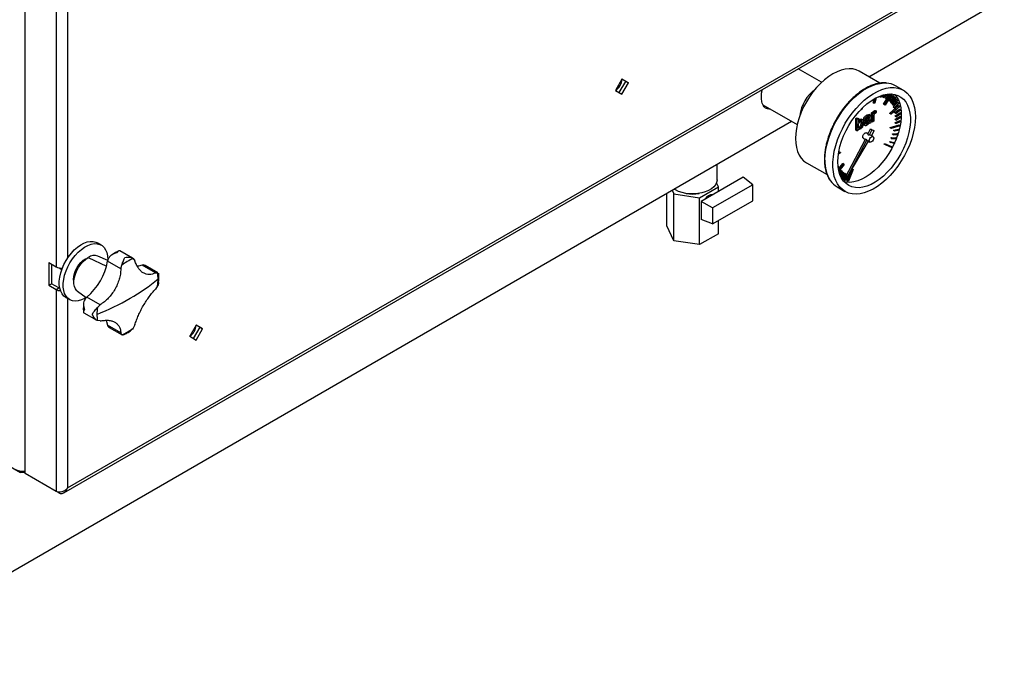
# Model space of a CAD drawing. Units: millimetres. Extents: x -3632 to 6735, y -4577 to 9086.
# Drawn here: x 3822 to 4353, y 4765 to 5110 of the extents above; entities that cross this region are included whole.
import ezdxf

# ---------------------------------------------------------------- set-up
doc = ezdxf.new("R2010")
doc.units = ezdxf.units.MM

msp = doc.modelspace()

# ---------------------------------------------------------------- linework, layer by layer
at = {"color": 7, "linetype": 'Continuous', "lineweight": 25}
for p, q in [((3824.76, 4864.78), (3824.76, 5544.03)), ((3845.58, 4854.36), (4884.69, 5454.22)), ((3847.67, 4857.05), (4884.43, 5455.56)), ((3841.45, 5413.2), (3841.45, 4976.35)), ((3847.67, 5408.35), (3847.67, 4981.08)), ((4280.04, 5078.91), (4713.25, 5328.99)), ((4254.66, 5075.89), (4241.99, 5083.2)), ((4286.11, 5075.4), (4274.94, 5081.85)), ((4146.85, 5077.57), (4143.35, 5071.51)), ((4145.43, 5070.3), (4148.93, 5076.37)), ((4150.35, 5075.55), (4146.85, 5077.57)), ((4148.93, 5076.37), (4146.85, 5077.57)), ((4146.85, 5069.49), (4150.35, 5075.55)), ((4148.93, 5076.37), (4150.35, 5075.55)), ((4143.35, 5071.51), (4146.85, 5069.49)), ((4298.71, 5071.59), (4294.47, 5074.04)), ((4282.43, 5064.92), (4282.94, 5066.91)), ((4282.43, 5064.92), (4283.03, 5064.58)), ((4283.03, 5064.58), (4283.75, 5067.37)), ((4284.03, 5067.51), (4283.28, 5064.62)), ((4285.13, 5068.04), (4285.4, 5067.88)), ((4285.4, 5067.88), (4285.51, 5068.21)), ((4285.56, 5067.89), (4285.4, 5067.88)), ((4285.69, 5068.29), (4285.56, 5067.89)), ((4286.22, 5068.21), (4286.31, 5068.42)), ((4286.22, 5068.21), (4286.82, 5067.86)), ((4286.82, 5067.86), (4287.21, 5068.85)), ((4286.98, 5067.85), (4286.82, 5067.86)), ((4287.39, 5068.9), (4286.98, 5067.85)), ((4287.56, 5067.98), (4288.04, 5069.01)), ((4287.56, 5067.98), (4288.17, 5067.64)), ((4288.12, 5064.05), (4291.5, 5069.59)), ((4288.17, 5067.64), (4288.94, 5069.3)), ((4288.31, 5067.6), (4288.17, 5067.64)), ((4289.12, 5069.34), (4288.31, 5067.6)), ((4288.72, 5063.7), (4292.31, 5069.59)), ((4288.82, 5067.56), (4289.75, 5069.3)), ((4288.82, 5067.56), (4289.42, 5067.22)), ((4292.51, 5069.5), (4288.89, 5063.58)), ((4289.42, 5067.22), (4290.67, 5069.56)), ((4289.55, 5067.16), (4289.42, 5067.22)), ((4290.84, 5069.57), (4289.55, 5067.16)), ((4291, 5066.14), (4292.98, 5069)), ((4291.11, 5066.04), (4291, 5066.14)), ((4291, 5066.14), (4291.6, 5065.79)), ((4291.71, 5065.69), (4291.11, 5066.04)), ((4291.6, 5065.79), (4293.58, 5068.65)), ((4291.71, 5065.69), (4291.6, 5065.79)), ((4293.68, 5068.55), (4291.71, 5065.69)), ((4291.91, 5065.15), (4294.02, 5067.86)), ((4292, 5065.03), (4291.91, 5065.15)), ((4291.91, 5065.15), (4292.51, 5064.8)), ((4292, 5065.03), (4292.6, 5064.68)), ((4292.38, 5069.58), (4292.51, 5069.5)), ((4292.51, 5064.8), (4294.63, 5067.51)), ((4292.6, 5064.68), (4292.51, 5064.8)), ((4294.72, 5067.39), (4292.6, 5064.68)), ((4292.69, 5063.99), (4294.92, 5066.52)), ((4292.98, 5069), (4293.58, 5068.65)), ((4293.29, 5063.64), (4295.52, 5066.17)), ((4293.33, 5062.67), (4295.65, 5065)), ((4295.6, 5066.03), (4293.37, 5063.5)), ((4293.58, 5068.65), (4293.68, 5068.55)), ((4294.63, 5067.51), (4294.02, 5067.86)), ((4294.63, 5067.51), (4294.72, 5067.39)), ((4295.52, 5066.17), (4294.92, 5066.52)), ((4295.52, 5066.17), (4295.6, 5066.03)), ((4296.25, 5064.65), (4295.65, 5065)), ((4222.96, 5063.71), (4241.46, 5053.03)), ((4223.07, 5063.52), (4223.27, 5063.53)), ((4276.02, 5061.46), (4276.31, 5061.29)), ((4276.31, 5061.29), (4276.26, 5061.69)), ((4276.58, 5061.48), (4276.31, 5061.29)), ((4276.51, 5061.94), (4276.58, 5061.48)), ((4281.53, 5059.49), (4282.23, 5059.9)), ((4281.53, 5054.98), (4281.53, 5059.49)), ((4281.53, 5059.49), (4282.2, 5059.11)), ((4282.2, 5059.11), (4282.9, 5059.51)), ((4282.23, 5059.9), (4282.9, 5059.51)), ((4282.9, 5059.51), (4282.9, 5058.88)), ((4283.28, 5064.62), (4283.03, 5064.58)), ((4283.25, 5060.58), (4283.56, 5060.73)), ((4283.25, 5060.58), (4283.92, 5060.2)), ((4283.56, 5060.73), (4284.23, 5060.34)), ((4283.81, 5059.35), (4284.23, 5059.54)), ((4284.23, 5060.34), (4283.92, 5060.2)), ((4284.23, 5059.54), (4284.23, 5060.34)), ((4288.29, 5063.93), (4288.12, 5064.05)), ((4288.12, 5064.05), (4288.72, 5063.7)), ((4288.89, 5063.58), (4288.29, 5063.93)), ((4288.89, 5063.58), (4288.72, 5063.7)), ((4291.45, 5059.22), (4296.2, 5063.39)), ((4292.05, 5058.87), (4296.8, 5063.04)), ((4296.86, 5062.78), (4292.12, 5058.62)), ((4292.77, 5063.85), (4292.69, 5063.99)), ((4292.69, 5063.99), (4293.29, 5063.64)), ((4292.77, 5063.85), (4293.37, 5063.5)), ((4293.37, 5063.5), (4293.29, 5063.64)), ((4293.39, 5062.51), (4293.33, 5062.67)), ((4293.33, 5062.67), (4293.93, 5062.32)), ((4293.39, 5062.51), (4293.99, 5062.17)), ((4293.93, 5062.32), (4296.25, 5064.65)), ((4293.99, 5062.17), (4293.93, 5062.32)), ((4296.32, 5064.49), (4293.99, 5062.17)), ((4294.17, 5059.6), (4296.61, 5061.46)), ((4294.19, 5059.41), (4294.17, 5059.6)), ((4294.17, 5059.6), (4294.77, 5059.25)), ((4294.36, 5057.88), (4296.83, 5059.47)), ((4294.77, 5059.25), (4297.21, 5061.11)), ((4297.24, 5060.92), (4294.8, 5059.07)), ((4296.2, 5063.39), (4296.8, 5063.04)), ((4296.25, 5064.65), (4296.32, 5064.49)), ((4296.61, 5061.46), (4297.21, 5061.11)), ((4296.8, 5063.04), (4296.86, 5062.78)), ((4297.43, 5059.12), (4296.83, 5059.47)), ((4297.21, 5061.11), (4297.24, 5060.92)), ((3736.44, 4765.09), (4238.34, 5054.83)), ((4273.14, 5056.37), (4273.84, 5056.77)), ((4273.14, 5050.14), (4273.14, 5056.37)), ((4273.14, 5056.37), (4273.81, 5055.98)), ((4273.81, 5055.98), (4274.51, 5056.39)), ((4273.81, 5049.75), (4273.81, 5055.98)), ((4273.84, 5056.77), (4274.51, 5056.39)), ((4274.51, 5056.39), (4274.51, 5054.12)), ((4274.95, 5055.8), (4275.63, 5055.41)), ((4276.77, 5055.51), (4276.02, 5055.95)), ((4276.26, 5054.72), (4276.03, 5054.85)), ((4277.23, 5055.72), (4277.9, 5055.33)), ((4278.59, 5055.73), (4277.9, 5055.33)), ((4278.91, 5058.08), (4279.59, 5057.7)), ((4279.98, 5054.01), (4279.31, 5054.4)), ((4279.47, 5056.57), (4279.81, 5056.76)), ((4279.47, 5056.57), (4280.15, 5056.18)), ((4279.81, 5056.76), (4279.79, 5057.17)), ((4279.81, 5056.76), (4280.48, 5056.38)), ((4280.48, 5054.79), (4279.81, 5055.17)), ((4280.01, 5055.51), (4280.48, 5055.78)), ((4280.07, 5057.27), (4280.44, 5057.05)), ((4280.09, 5058.42), (4280.17, 5058.36)), ((4280.09, 5058.42), (4280.76, 5058.03)), ((4280.94, 5057.94), (4280.1, 5058.43)), ((4280.15, 5056.18), (4280.48, 5056.38)), ((4280.48, 5056.38), (4280.44, 5057.05)), ((4280.48, 5055.78), (4280.48, 5054.79)), ((4281.18, 5056.92), (4281.18, 5054)), ((4281.53, 5054.98), (4282.2, 5054.59)), ((4282.2, 5054.59), (4282.2, 5059.11)), ((4282.9, 5054.99), (4282.2, 5054.59)), ((4282.9, 5058.18), (4282.9, 5054.99)), ((4291.51, 5058.96), (4291.45, 5059.22)), ((4291.45, 5059.22), (4292.05, 5058.87)), ((4292.12, 5058.62), (4291.51, 5058.96)), ((4292.12, 5058.62), (4292.05, 5058.87)), ((4294.8, 5059.07), (4294.19, 5059.41)), ((4294.24, 5053.93), (4294.27, 5054.14)), ((4294.27, 5054.14), (4296.72, 5055.17)), ((4294.27, 5054.14), (4294.87, 5053.8)), ((4294.37, 5057.68), (4294.36, 5057.88)), ((4294.36, 5057.88), (4294.96, 5057.53)), ((4294.37, 5057.68), (4294.97, 5057.33)), ((4294.38, 5055.84), (4294.39, 5056.05)), ((4294.38, 5055.84), (4294.98, 5055.5)), ((4294.39, 5056.05), (4296.86, 5057.37)), ((4294.39, 5056.05), (4294.99, 5055.71)), ((4294.8, 5059.07), (4294.77, 5059.25)), ((4297.3, 5054.61), (4294.84, 5053.58)), ((4294.87, 5053.8), (4297.32, 5054.82)), ((4294.96, 5057.53), (4297.43, 5059.12)), ((4294.97, 5057.33), (4294.96, 5057.53)), ((4297.44, 5058.93), (4294.97, 5057.33)), ((4297.46, 5056.81), (4294.98, 5055.5)), ((4294.98, 5055.5), (4294.99, 5055.71)), ((4294.99, 5055.71), (4297.46, 5057.02)), ((4297.32, 5054.82), (4296.72, 5055.17)), ((4297.46, 5057.02), (4296.86, 5057.37)), ((4297.32, 5054.82), (4297.3, 5054.61)), ((4297.43, 5059.12), (4297.44, 5058.93)), ((4297.46, 5057.02), (4297.46, 5056.81)), ((4273.14, 5050.14), (4273.81, 5049.75)), ((4274.51, 5050.15), (4273.81, 5049.75)), ((4274.51, 5051.22), (4274.51, 5053.36)), ((4274.86, 5051.65), (4274.51, 5051.55)), ((4274.51, 5050.5), (4274.51, 5050.15)), ((4275.53, 5051.26), (4274.86, 5051.65)), ((4276.25, 5052.12), (4275.58, 5052.51)), ((4275.84, 5053.99), (4276.51, 5053.6)), ((4277.11, 5053.62), (4277.79, 5053.24)), ((4277.41, 5052.94), (4278.08, 5052.55)), ((4278.42, 5053.74), (4278.65, 5053.84)), ((4278.72, 5053.29), (4278.62, 5053.35)), ((4279.32, 5053.45), (4278.65, 5053.84)), ((4279.6, 5047.82), (4281.1, 5050.71)), ((4280.23, 5053.75), (4280.48, 5053.6)), ((4281.81, 5050.3), (4280.31, 5047.41)), ((4280.48, 5053.6), (4280.48, 5054.06)), ((4281.18, 5054), (4280.48, 5053.6)), ((4281.1, 5050.71), (4281.81, 5050.3)), ((4281.1, 5050.71), (4282.36, 5050.08)), ((4281.56, 5047.08), (4283.07, 5049.67)), ((4283.07, 5049.67), (4281.81, 5050.3)), ((4282.36, 5050.08), (4283.07, 5049.67)), ((4291.58, 5051.23), (4291.64, 5051.56)), ((4292.18, 5050.88), (4291.58, 5051.23)), ((4291.64, 5051.56), (4296.42, 5053)), ((4291.64, 5051.56), (4292.25, 5051.21)), ((4296.96, 5052.32), (4292.18, 5050.88)), ((4292.18, 5050.88), (4292.25, 5051.21)), ((4292.25, 5051.21), (4297.02, 5052.66)), ((4293.5, 5049.92), (4293.56, 5050.14)), ((4294.11, 5049.57), (4293.5, 5049.92)), ((4293.56, 5050.14), (4295.9, 5050.56)), ((4293.56, 5050.14), (4294.16, 5049.8)), ((4296.44, 5049.99), (4294.11, 5049.57)), ((4294.11, 5049.57), (4294.16, 5049.8)), ((4294.16, 5049.8), (4296.5, 5050.22)), ((4294.24, 5053.93), (4294.84, 5053.58)), ((4294.84, 5053.58), (4294.87, 5053.8)), ((4295.9, 5050.56), (4296.5, 5050.22)), ((4296.42, 5053), (4297.02, 5052.66)), ((4296.5, 5050.22), (4296.44, 5049.99)), ((4297.02, 5052.66), (4296.96, 5052.32)), ((4267.55, 5024.66), (4278.28, 5045.29)), ((4278.99, 5044.88), (4268.25, 5024.25)), ((4268.25, 5024.25), (4279.85, 5044.15)), ((4277.2, 5045.67), (4278.19, 5045.11)), ((4278.99, 5044.88), (4278.28, 5045.29)), ((4279.76, 5048.12), (4278.9, 5048.62)), ((4279.29, 5044.47), (4280.7, 5043.65)), ((4279.6, 5047.82), (4280.31, 5047.41)), ((4282.4, 5046.59), (4280.99, 5047.41)), ((4291.31, 5043.75), (4291.41, 5043.98)), ((4291.31, 5043.75), (4291.91, 5043.41)), ((4291.41, 5043.98), (4293.42, 5043.46)), ((4291.41, 5043.98), (4292.01, 5043.63)), ((4291.91, 5043.41), (4292.01, 5043.63)), ((4292.01, 5043.63), (4294.02, 5043.12)), ((4292.18, 5045.8), (4292.26, 5046.03)), ((4292.18, 5045.8), (4292.78, 5045.45)), ((4292.26, 5046.03), (4294.4, 5045.83)), ((4292.26, 5046.03), (4292.87, 5045.68)), ((4292.78, 5045.45), (4292.87, 5045.68)), ((4294.92, 5045.25), (4292.78, 5045.45)), ((4292.87, 5045.68), (4295, 5045.48)), ((4292.91, 5047.86), (4292.98, 5048.09)), ((4292.91, 5047.86), (4293.51, 5047.52)), ((4292.98, 5048.09), (4295.23, 5048.2)), ((4292.98, 5048.09), (4293.59, 5047.74)), ((4293.51, 5047.52), (4293.59, 5047.74)), ((4295.76, 5047.62), (4293.51, 5047.52)), ((4293.59, 5047.74), (4295.84, 5047.85)), ((4294.87, 5045.25), (4293.97, 5043.14)), ((4295, 5045.48), (4294.4, 5045.83)), ((4295, 5045.48), (4294.92, 5045.25)), ((4295.84, 5047.85), (4295.23, 5048.2)), ((4295.84, 5047.85), (4295.76, 5047.62)), ((4263.86, 5038.21), (4264.15, 5038.4)), ((4264.75, 5038.05), (4264.15, 5038.4)), ((4288.48, 5042.54), (4288.66, 5042.87)), ((4289.09, 5042.19), (4288.48, 5042.54)), ((4288.66, 5042.87), (4292.34, 5041.25)), ((4288.66, 5042.87), (4289.26, 5042.52)), ((4289.09, 5042.19), (4289.26, 5042.52)), ((4292.76, 5040.57), (4289.09, 5042.19)), ((4289.26, 5042.52), (4292.94, 5040.9)), ((4293.91, 5042.89), (4291.91, 5043.41)), ((4292.34, 5041.25), (4292.94, 5040.9)), ((4292.94, 5040.9), (4292.76, 5040.57)), ((4293.86, 5042.91), (4292.89, 5040.93)), ((4294.02, 5043.12), (4293.42, 5043.46)), ((4294.02, 5043.12), (4293.91, 5042.89)), ((4264.77, 5037.75), (4263.67, 5037.06)), ((4263.71, 5037.39), (4264.75, 5038.05)), ((4264.75, 5038.05), (4264.77, 5037.75)), ((4198.23, 5023.27), (4198.23, 5031.68)), ((4246.44, 5032.48), (4257.6, 5026.05)), ((4263.84, 5030.27), (4263.5, 5030.47)), ((4263.56, 5029.97), (4263.84, 5030.27)), ((4263.91, 5030.13), (4263.59, 5029.77)), ((4263.75, 5029.12), (4266.08, 5032.06)), ((4263.84, 5030.27), (4263.91, 5030.13)), ((4263.88, 5028.18), (4266.68, 5031.71)), ((4266.81, 5031.52), (4263.94, 5027.91)), ((4264.19, 5027.43), (4264.86, 5028.39)), ((4264.36, 5026.47), (4265.46, 5028.04)), ((4265.57, 5027.93), (4264.42, 5026.3)), ((4264.77, 5025.76), (4265.86, 5027.53)), ((4264.86, 5028.39), (4265.46, 5028.04)), ((4265.46, 5028.04), (4265.57, 5027.93)), ((4265.86, 5027.53), (4266.47, 5027.19)), ((4266.68, 5031.71), (4266.08, 5032.06)), ((4266.68, 5031.71), (4266.81, 5031.52)), ((4268.84, 5022.59), (4271.4, 5028.9)), ((4271.63, 5028.87), (4269.07, 5022.56)), ((4271.4, 5028.9), (4271.07, 5029.09)), ((4271.12, 5029.17), (4271.63, 5028.87)), ((4271.4, 5028.9), (4271.63, 5028.87)), ((4212.26, 5024.7), (4189.63, 5011.64)), ((4217.42, 5020.58), (4212.26, 5024.7)), ((4265.02, 5024.86), (4266.47, 5027.19)), ((4266.58, 5027.1), (4265.1, 5024.71)), ((4265.49, 5024.13), (4266.99, 5026.87)), ((4265.78, 5023.53), (4265.91, 5023.45)), ((4265.91, 5023.45), (4267.59, 5026.52)), ((4266.04, 5023.39), (4265.91, 5023.45)), ((4267.72, 5026.46), (4266.04, 5023.39)), ((4266.47, 5027.19), (4266.58, 5027.1)), ((4266.72, 5023.25), (4268.21, 5026.39)), ((4266.72, 5023.25), (4267.32, 5022.9)), ((4266.99, 5026.87), (4267.12, 5026.8)), ((4266.99, 5026.87), (4267.59, 5026.52)), ((4267.12, 5026.8), (4267.72, 5026.46)), ((4267.32, 5022.9), (4268.02, 5024.38)), ((4267.46, 5022.86), (4267.32, 5022.9)), ((4268.15, 5024.31), (4267.46, 5022.86)), ((4268.25, 5024.25), (4267.55, 5024.66)), ((4267.59, 5026.52), (4267.72, 5026.46)), ((4268.21, 5026.39), (4268.35, 5026.35)), ((4268.39, 5026.29), (4268.21, 5026.39)), ((4268.24, 5022.94), (4269.97, 5027.2)), ((4268.24, 5022.94), (4268.84, 5022.59)), ((4268.35, 5026.35), (4268.41, 5026.32)), ((4269.07, 5022.56), (4268.84, 5022.59)), ((4173.94, 5017.66), (4174.83, 5015.75)), ((4188.77, 5013.59), (4198.97, 5019.48)), ((4217.42, 5020.58), (4195.78, 5008.09)), ((4198.97, 5019.48), (4197.95, 5021.7)), ((4198.97, 5017.03), (4198.97, 5019.48)), ((4217.42, 5011.92), (4217.42, 5020.58)), ((4262.97, 5019.48), (4267.22, 5017.03)), ((4171.09, 4998.48), (4171.09, 5016.01)), ((4174.83, 5015.75), (4188.77, 5013.59)), ((4174.83, 4990.43), (4174.83, 5015.75)), ((4188.77, 4988.28), (4188.77, 5013.59)), ((4195.78, 5008.09), (4189.63, 5011.64)), ((4189.63, 5011.64), (4189.63, 5001.84)), ((4195.78, 4999.43), (4217.42, 5011.92)), ((4195.78, 5008.09), (4195.78, 4999.43)), ((4195.78, 4999.43), (4189.63, 5001.84)), ((4198.97, 4994.17), (4198.97, 5001.28)), ((4174.83, 4990.43), (4171.09, 4998.48)), ((4188.77, 4988.28), (4174.83, 4990.43)), ((4198.97, 4994.17), (4188.77, 4988.28)), ((3865.79, 4988.05), (3863.67, 4989.27)), ((3857.29, 4980.72), (3857.57, 4980.55)), ((3858.38, 4981.13), (3858.4, 4981.24)), ((3858.4, 4981.24), (3858.78, 4981.37)), ((3858.4, 4981.24), (3858.49, 4981.19)), ((3858.84, 4981.41), (3868.64, 4976.74)), ((3869.31, 4979.78), (3863.99, 4982.13)), ((3869.31, 4980.27), (3869.3, 4979.78)), ((3882.74, 4980.96), (3875.82, 4984.96)), ((3883.08, 4980.74), (3883.98, 4979.57)), ((3837.49, 4978.63), (3841.45, 4976.35)), ((3837.49, 4978.63), (3837.49, 4966.39)), ((3838.9, 4977.82), (3838.9, 4967.2)), ((3843.09, 4975.75), (3844.54, 4974.91)), ((3876.38, 4975.18), (3869.18, 4979.34)), ((3876.38, 4975.18), (3876.9, 4977.17)), ((3895.13, 4973.13), (3887.94, 4977.29)), ((3889.58, 4976.97), (3888.91, 4977.29)), ((3896.41, 4973.07), (3889.48, 4977.07)), ((3895.13, 4973.13), (3896.21, 4973.16)), ((3896.21, 4973.16), (3896.39, 4973.04)), ((3896.65, 4972.87), (3896.73, 4972.55)), ((3837.49, 4966.39), (3838.9, 4967.2)), ((3837.49, 4966.39), (3841.45, 4964.1)), ((3842.86, 4964.92), (3838.9, 4967.2)), ((3841.45, 4964.1), (3842.86, 4964.92)), ((3841.45, 4964.1), (3841.45, 4855.15)), ((3896.21, 4966.01), (3895.13, 4964.35)), ((3846.67, 4959.83), (3848.79, 4958.6)), ((3847.67, 4959.25), (3847.67, 4857.05)), ((3853.01, 4963.12), (3857.71, 4959.69)), ((3865.23, 4955.87), (3858.03, 4960.02)), ((3863.77, 4954.42), (3865.23, 4955.87)), ((3856.48, 4951.46), (3863.4, 4947.46)), ((3865.23, 4947.09), (3863.77, 4947.28)), ((3876.38, 4940.65), (3869.18, 4944.8)), ((3869.67, 4943.96), (3870.28, 4943.54)), ((3870.14, 4943.57), (3877.07, 4939.57)), ((3883.98, 4945.04), (3883.08, 4943.27)), ((3917.04, 4944.9), (3913.54, 4938.84)), ((3915.62, 4937.64), (3919.12, 4943.7)), ((3920.54, 4942.88), (3917.04, 4944.9)), ((3919.12, 4943.7), (3917.04, 4944.9)), ((3917.04, 4936.82), (3920.54, 4942.88)), ((3919.12, 4943.7), (3920.54, 4942.88)), ((3876.9, 4939.7), (3876.38, 4940.65)), ((3877.09, 4939.61), (3876.9, 4939.7)), ((3877.68, 4939.55), (3877.36, 4939.47)), ((3913.54, 4938.84), (3917.04, 4936.82)), ((3805.9, 4874.8), (3822.29, 4865.34)), ((3822.29, 4865.34), (3822.29, 4866.14)), ((3824.76, 4865.34), (3822.29, 4865.34)), ((3841.45, 4855.15), (3824.76, 4864.78)), ((3842.91, 4854.3), (3841.59, 4855.07)), ((3842.91, 4854.3), (3842.91, 4854.76))]:
    msp.add_line(p, q, dxfattribs=at)
at = {"color": 7, "linetype": 'Continuous', "lineweight": 25, "flags": 128}
for points in [[(4274.94, 5081.85), (4273.26, 5082.61), (4271.41, 5083.06), (4269.44, 5083.18), (4267.35, 5082.97), (4265.18, 5082.44), (4262.95, 5081.59), (4260.69, 5080.44), (4258.44, 5078.99), (4256.21, 5077.27), (4254.04, 5075.29), (4251.95, 5073.09), (4249.97, 5070.68), (4248.13, 5068.11), (4246.44, 5065.39), (4244.94, 5062.58), (4243.63, 5059.7), (4242.54, 5056.78), (4241.67, 5053.87), (4241.04, 5051), (4240.67, 5048.21), (4240.54, 5045.53), (4240.67, 5043), (4241.04, 5040.65), (4241.67, 5038.5), (4242.54, 5036.59), (4243.63, 5034.93), (4244.94, 5033.56), (4246.44, 5032.48), (4246.44, 5032.48)], [(4256.45, 5033.9), (4256.58, 5036.71), (4256.95, 5039.63), (4257.58, 5042.63), (4258.44, 5045.68), (4259.53, 5048.74), (4260.84, 5051.77), (4262.36, 5054.76), (4264.06, 5057.65), (4265.92, 5060.41), (4267.93, 5063.03), (4270.06, 5065.45), (4272.29, 5067.67), (4274.6, 5069.65), (4276.95, 5071.37), (4279.32, 5072.81), (4281.68, 5073.96), (4284.01, 5074.79), (4286.28, 5075.31), (4288.46, 5075.51), (4289.74, 5075.47)], [(4305.24, 5057.17), (4305.11, 5054.36), (4304.74, 5051.44), (4304.11, 5048.44), (4303.25, 5045.39), (4302.16, 5042.33), (4300.85, 5039.29), (4299.33, 5036.31), (4297.63, 5033.42), (4295.77, 5030.65), (4293.76, 5028.04), (4291.63, 5025.61), (4289.4, 5023.39), (4287.09, 5021.41), (4284.74, 5019.69), (4282.37, 5018.25), (4280.01, 5017.11), (4277.68, 5016.27), (4275.41, 5015.75), (4273.23, 5015.55), (4271.15, 5015.68), (4269.21, 5016.14), (4267.43, 5016.91), (4265.82, 5017.99), (4264.4, 5019.37), (4263.2, 5021.04), (4262.22, 5022.97), (4261.48, 5025.13), (4260.98, 5027.52), (4260.72, 5030.1), (4260.72, 5032.84), (4260.98, 5035.7), (4261.48, 5038.67), (4262.22, 5041.7), (4263.2, 5044.76), (4264.4, 5047.81), (4265.82, 5050.82), (4267.43, 5053.77), (4269.21, 5056.6), (4271.15, 5059.29), (4273.23, 5061.82), (4275.41, 5064.14), (4277.68, 5066.24), (4280.01, 5068.09), (4282.37, 5069.68), (4284.74, 5070.97), (4287.09, 5071.97), (4289.4, 5072.65), (4291.63, 5073), (4293.76, 5073.04), (4295.77, 5072.75), (4297.63, 5072.13), (4299.33, 5071.2), (4300.85, 5069.97), (4302.16, 5068.44), (4303.25, 5066.65), (4304.11, 5064.59), (4304.74, 5062.31), (4305.11, 5059.83), (4305.24, 5057.17)], [(4263.37, 5033), (4263.5, 5035.65), (4263.88, 5038.42), (4264.51, 5041.26), (4265.38, 5044.14), (4266.48, 5047.02), (4267.8, 5049.87), (4269.31, 5052.65), (4271, 5055.32), (4272.85, 5057.84), (4274.83, 5060.19), (4276.91, 5062.33), (4279.07, 5064.24), (4281.29, 5065.88), (4283.53, 5067.25), (4285.75, 5068.31), (4287.95, 5069.06), (4290.07, 5069.49), (4292.11, 5069.6), (4294.02, 5069.37), (4295.8, 5068.81), (4297.4, 5067.94), (4298.82, 5066.76), (4300.03, 5065.28), (4301.01, 5063.53), (4301.76, 5061.53), (4302.27, 5059.31), (4302.53, 5056.89), (4302.53, 5054.31), (4302.27, 5051.59), (4301.76, 5048.79), (4301.01, 5045.92), (4300.03, 5043.03), (4298.82, 5040.16), (4297.4, 5037.34), (4295.8, 5034.62), (4294.02, 5032.02), (4292.11, 5029.58), (4290.07, 5027.33), (4287.95, 5025.3), (4285.75, 5023.52), (4283.53, 5022.01), (4281.29, 5020.8), (4279.07, 5019.89), (4276.91, 5019.29), (4274.83, 5019.03), (4272.85, 5019.09), (4271, 5019.48), (4269.31, 5020.2), (4267.8, 5021.23), (4266.48, 5022.56), (4265.38, 5024.17), (4264.51, 5026.05), (4263.88, 5028.17), (4263.5, 5030.49), (4263.37, 5033)], [(4294.14, 5069.34), (4295.11, 5068.12), (4296.1, 5066.37), (4296.85, 5064.37), (4297.36, 5062.15), (4297.61, 5059.73), (4297.61, 5057.15), (4297.36, 5054.43), (4296.85, 5051.62), (4296.1, 5048.76), (4295.82, 5047.86)], [(4277.2, 5045.67), (4277.2, 5045.67), (4276.94, 5045.97), (4276.85, 5046.45), (4276.94, 5047.03), (4277.2, 5047.63), (4277.59, 5048.16), (4278.05, 5048.53), (4278.51, 5048.69), (4278.9, 5048.62)], [(4282.75, 5045.82), (4282.66, 5045.23), (4282.4, 5044.63), (4282.01, 5044.11), (4281.55, 5043.74), (4281.09, 5043.58), (4280.7, 5043.65), (4280.44, 5043.95), (4280.35, 5044.43), (4280.44, 5045.01), (4280.7, 5045.61), (4281.09, 5046.14), (4281.55, 5046.51), (4282.01, 5046.67), (4282.4, 5046.59), (4282.66, 5046.3), (4282.75, 5045.82)], [(4295.74, 5047.62), (4295.11, 5045.87), (4294.97, 5045.5)], [(4292.71, 5040.59), (4292.49, 5040.18), (4290.88, 5037.45), (4289.11, 5034.85), (4287.19, 5032.41), (4285.16, 5030.16), (4283.03, 5028.14), (4280.84, 5026.36), (4278.61, 5024.85), (4276.37, 5023.63), (4274.16, 5022.72), (4272, 5022.13), (4269.91, 5021.87), (4267.93, 5021.93), (4266.88, 5022.11)], [(4198.23, 5023.27), (4198.22, 5022.99), (4197.96, 5021.74), (4197.35, 5020.54), (4196.4, 5019.4), (4195.14, 5018.37), (4193.61, 5017.48), (4191.84, 5016.74), (4189.89, 5016.19), (4187.8, 5015.82), (4185.64, 5015.66), (4183.46, 5015.71), (4181.32, 5015.96), (4179.29, 5016.41), (4177.41, 5017.05), (4175.74, 5017.86), (4175.04, 5018.29)], [(3846.67, 4959.83), (3845.65, 4960.57), (3844.68, 4961.71), (3843.94, 4963.11), (3843.43, 4964.76), (3843.18, 4966.62), (3843.18, 4968.64), (3843.43, 4970.8), (3843.94, 4973.03), (3844.68, 4975.29), (3845.65, 4977.54), (3846.82, 4979.73), (3848.17, 4981.8), (3849.67, 4983.72), (3851.28, 4985.45), (3852.98, 4986.94), (3854.73, 4988.17), (3856.48, 4989.11), (3858.21, 4989.74), (3859.87, 4990.04), (3861.43, 4990.01), (3862.86, 4989.66), (3863.67, 4989.27)], [(3857.7, 4959.69), (3856.85, 4959.2), (3855.1, 4958.42), (3853.41, 4957.95), (3851.79, 4957.81), (3850.29, 4958), (3848.94, 4958.52), (3847.77, 4959.35), (3846.8, 4960.48), (3846.06, 4961.89), (3845.55, 4963.53), (3845.3, 4965.39), (3845.3, 4967.42), (3845.55, 4969.57), (3846.06, 4971.8), (3846.8, 4974.07), (3847.77, 4976.32), (3848.94, 4978.5), (3850.29, 4980.58), (3851.79, 4982.5), (3853.41, 4984.22), (3855.1, 4985.72), (3856.85, 4986.94), (3858.6, 4987.88), (3860.33, 4988.51), (3861.99, 4988.82), (3863.55, 4988.79), (3864.98, 4988.43), (3866.24, 4987.76), (3867.31, 4986.77), (3868.17, 4985.5), (3868.8, 4983.97), (3869.18, 4982.21), (3869.31, 4980.27), (3869.31, 4980.27)], [(3851.07, 4968.01), (3851.02, 4968.22), (3850.89, 4969.59), (3851, 4971.11), (3851.36, 4972.71), (3851.95, 4974.33), (3852.75, 4975.92), (3853.72, 4977.4), (3854.83, 4978.73), (3856.03, 4979.85), (3857.29, 4980.72)], [(3853.01, 4963.12), (3852.64, 4963.43), (3851.88, 4964.4), (3851.36, 4965.65), (3851.1, 4967.13), (3851.1, 4968.79), (3851.36, 4970.57), (3851.88, 4972.41), (3852.64, 4974.26), (3853.6, 4976.04), (3854.75, 4977.7), (3856.03, 4979.18), (3857.41, 4980.43), (3858.84, 4981.41)], [(3887.94, 4977.29), (3885.92, 4976.76), (3885.15, 4976.66)], [(3843.45, 4964.67), (3843.23, 4964.74), (3842.86, 4964.92)], [(3868.31, 4947.56), (3868.63, 4946.81), (3869.18, 4944.8)]]:
    msp.add_lwpolyline(points, dxfattribs=at)
at = {"color": 7, "linetype": 'Continuous', "lineweight": 25}
for centre, radius, start, end in [((4139.28, 5077.9), 7.57, 302.1607, 357.5117), ((4288.95, 5064.35), 11.15, 60.3357, 85.9411), ((4263.59, 5055.5), 20.8, 126.6682, 173.3372), ((4279.64, 5045.04), 0.673, 194.2743, 238.5637), ((4280.65, 5046.73), 0.758, 63.3819, 116.7462), ((4275.92, 5033.15), 19.49, 177.7933, 212.2515), ((4268.64, 5029.14), 11.2, 214.7764, 239.5999), ((4185.03, 5033.26), 17.68, 258.5476, 281.4524), ((4195.83, 5010.7), 4.62, 87.9768, 152.0178), ((3862.13, 4976.69), 5.75, 71.1313, 124.851), ((3877.74, 4977.17), 8.82, 156.1491, 165.7413), ((3890.8, 4960.22), 21.92, 110.6234, 129.3712), ((3844.49, 4982.18), 6.58, 242.4199, 272.7166), ((3837.3, 4984.87), 32.36, 309.8393, 350.1607), ((3888.43, 4974.83), 2.5, 78.9807, 101.2483), ((3828, 5052.83), 107.67, 299.7721, 309.5083), ((3877.52, 4969.84), 18.99, 359.7483, 10.0647), ((3871.35, 4969.84), 25.15, 351.2582, 359.81), ((3844.35, 4969.49), 6.12, 241.7089, 265.137), ((3864.19, 4953.7), 8.82, 134.2579, 143.8508), ((3811.54, 5081.35), 140.61, 291.6772, 299.8249), ((3888.63, 4950.6), 25.15, 171.2582, 179.81), ((3882.47, 4950.6), 18.99, 179.7483, 190.0647), ((3871.56, 4945.61), 2.5, 198.7454, 221.0094), ((3869.18, 4960.22), 21.92, 290.6234, 309.3712), ((3909.49, 4945.22), 7.55, 302.3932, 357.6153), ((3823.63, 4875.62), 9.58, 242.3038, 276.7812)]:
    msp.add_arc(centre, radius, start, end, dxfattribs=at)
for points, knots in [([(4289.47, 5075.53), (4289.29, 5075.55), (4288.5, 5075.65), (4287, 5075.57), (4285, 5075.27), (4282.94, 5074.71), (4280.86, 5073.91), (4278.78, 5072.88), (4276.7, 5071.62), (4274.65, 5070.17), (4272.66, 5068.53), (4270.74, 5066.74), (4268.93, 5064.84), (4267.28, 5062.91), (4265.92, 5061.14), (4264.75, 5059.5), (4263.68, 5057.87), (4262.97, 5056.68), (4262.61, 5056.06)], [0, 0, 0, 0, 0.020446, 0.092326, 0.164308, 0.236281, 0.308155, 0.379861, 0.451314, 0.522427, 0.593051, 0.662884, 0.731266, 0.796435, 0.85543, 0.898465, 0.946581, 1, 1, 1, 1]), ([(4222.15, 5067.98), (4222.17, 5068.64), (4222.21, 5069.91), (4222.45, 5071.31), (4222.57, 5071.99)], [0, 0, 0, 0, 0.513456, 1, 1, 1, 1]), ([(4226.9, 5061.43), (4226.84, 5061.42), (4226.31, 5061.33), (4225.45, 5061.47), (4224.38, 5061.89), (4223.5, 5062.68), (4222.84, 5063.81), (4222.28, 5065.48), (4222.2, 5067.04), (4222.15, 5067.98)], [0, 0, 0, 0, 0.020096, 0.167298, 0.317282, 0.467265, 0.61898, 0.77068, 1, 1, 1, 1]), ([(4282.48, 5059.75), (4282.55, 5059.87), (4282.69, 5060.1), (4282.96, 5060.39), (4283.15, 5060.52), (4283.25, 5060.58)], [0, 0, 0, 0, 0.334162, 0.670389, 1, 1, 1, 1]), ([(4282.9, 5058.88), (4282.98, 5059.04), (4283.13, 5059.36), (4283.47, 5059.86), (4283.75, 5060.07), (4283.92, 5060.2)], [0, 0, 0, 0, 0.321412, 0.600277, 1, 1, 1, 1]), ([(4262.61, 5056.06), (4262.08, 5055.11), (4261.34, 5053.79), (4260.38, 5051.78), (4259.61, 5050.06), (4258.8, 5048), (4258.05, 5045.84), (4257.4, 5043.58), (4256.87, 5041.29), (4256.47, 5038.99), (4256.22, 5036.71), (4256.13, 5034.47), (4256.2, 5032.3), (4256.43, 5030.22), (4256.84, 5028.24), (4257.41, 5026.38), (4258.17, 5024.67), (4258.79, 5023.52), (4259.2, 5023), (4259.25, 5022.95)], [0, 0, 0, 0, 0.079421, 0.111385, 0.164325, 0.21901, 0.277383, 0.337968, 0.400175, 0.463541, 0.527756, 0.592606, 0.657957, 0.723738, 0.789922, 0.856541, 0.923691, 0.991545, 1, 1, 1, 1]), ([(4274.51, 5055.45), (4274.55, 5055.49), (4274.69, 5055.64), (4274.85, 5055.73), (4274.95, 5055.8)], [0, 0, 0, 0, 0.304062, 1, 1, 1, 1]), ([(4274.51, 5054.12), (4274.6, 5054.28), (4274.76, 5054.59), (4275.14, 5055.07), (4275.44, 5055.28), (4275.63, 5055.41)], [0, 0, 0, 0, 0.29871, 0.573907, 1, 1, 1, 1]), ([(4274.51, 5053.36), (4274.66, 5053.67), (4274.88, 5054.1), (4275.27, 5054.55), (4275.47, 5054.68), (4275.56, 5054.75)], [0, 0, 0, 0, 0.548524, 0.77876, 1, 1, 1, 1]), ([(4274.95, 5055.8), (4275.08, 5055.86), (4275.31, 5055.98), (4275.63, 5056.05), (4275.87, 5056.03), (4275.98, 5055.96), (4276.01, 5055.93)], [0, 0, 0, 0, 0.3118402, 0.5986809, 0.8759743, 1, 1, 1, 1]), ([(4275.56, 5054.75), (4275.64, 5054.79), (4275.77, 5054.86), (4275.97, 5054.88), (4276.14, 5054.84), (4276.22, 5054.76), (4276.26, 5054.72)], [0, 0, 0, 0, 0.257357, 0.498908, 0.741032, 1, 1, 1, 1]), ([(4275.63, 5055.41), (4275.76, 5055.48), (4276.02, 5055.61), (4276.45, 5055.69), (4276.68, 5055.55), (4276.81, 5055.47)], [0, 0, 0, 0, 0.299838, 0.574469, 1, 1, 1, 1]), ([(4275.73, 5054.8), (4275.75, 5054.76), (4275.85, 5054.55), (4275.85, 5054.24), (4275.84, 5053.99)], [0, 0, 0, 0, 0.177639, 1, 1, 1, 1]), ([(4276.26, 5054.72), (4276.32, 5054.63), (4276.43, 5054.45), (4276.5, 5054.06), (4276.51, 5053.76), (4276.51, 5053.6)], [0, 0, 0, 0, 0.3208341, 0.6213128, 1, 1, 1, 1]), ([(4276.81, 5055.47), (4276.94, 5055.3), (4277.2, 5054.93), (4277.22, 5054.34), (4277.23, 5054.02)], [0, 0, 0, 0, 0.460421, 1, 1, 1, 1]), ([(4277.15, 5054.02), (4277.15, 5054.02), (4277.16, 5054.14), (4277.25, 5054.41), (4277.44, 5054.79), (4277.66, 5055.12), (4277.83, 5055.28), (4277.89, 5055.34)], [0, 0, 0, 0, 0.000926, 0.268339, 0.535441, 0.823161, 1, 1, 1, 1]), ([(4277.23, 5055.72), (4277.24, 5055.83), (4277.26, 5056.06), (4277.35, 5056.4), (4277.49, 5056.73), (4277.76, 5057.16), (4278.25, 5057.67), (4278.68, 5057.93), (4278.91, 5058.08)], [0, 0, 0, 0, 0.122743, 0.234959, 0.342154, 0.450599, 0.693383, 1, 1, 1, 1]), ([(4277.79, 5053.24), (4277.79, 5053.37), (4277.8, 5053.61), (4277.92, 5054.02), (4278.11, 5054.41), (4278.5, 5054.95), (4279.19, 5055.6), (4279.8, 5055.97), (4280.15, 5056.18)], [0, 0, 0, 0, 0.105546, 0.203347, 0.301035, 0.406263, 0.661444, 1, 1, 1, 1]), ([(4277.9, 5055.33), (4277.92, 5055.5), (4277.95, 5055.83), (4278.15, 5056.34), (4278.49, 5056.85), (4278.99, 5057.32), (4279.37, 5057.56), (4279.59, 5057.7)], [0, 0, 0, 0, 0.178854, 0.340095, 0.503913, 0.726031, 1, 1, 1, 1]), ([(4278.42, 5055.85), (4278.43, 5055.86), (4278.76, 5056.19), (4279.12, 5056.38), (4279.47, 5056.57)], [0, 0, 0, 0, 0.0216461, 1, 1, 1, 1]), ([(4278.5, 5053.69), (4278.51, 5053.78), (4278.52, 5053.96), (4278.63, 5054.26), (4278.83, 5054.58), (4279.28, 5055.06), (4279.71, 5055.32), (4280.01, 5055.51)], [0, 0, 0, 0, 0.118061, 0.236928, 0.344556, 0.529552, 1, 1, 1, 1]), ([(4279.55, 5057.05), (4279.44, 5056.99), (4279.25, 5056.87), (4278.99, 5056.64), (4278.78, 5056.37), (4278.62, 5056.05), (4278.6, 5055.84), (4278.59, 5055.73)], [0, 0, 0, 0, 0.241486, 0.441655, 0.611602, 0.796952, 1, 1, 1, 1]), ([(4278.65, 5053.84), (4278.76, 5053.91), (4278.99, 5054.06), (4279.2, 5054.28), (4279.31, 5054.4)], [0, 0, 0, 0, 0.495059, 1, 1, 1, 1]), ([(4278.91, 5058.08), (4279.14, 5058.21), (4279.56, 5058.43), (4279.92, 5058.42), (4280.09, 5058.42)], [0, 0, 0, 0, 0.5500219, 1, 1, 1, 1]), ([(4279.31, 5054.4), (4279.41, 5054.52), (4279.6, 5054.76), (4279.74, 5055.04), (4279.81, 5055.17)], [0, 0, 0, 0, 0.5131963, 1, 1, 1, 1]), ([(4280.19, 5057.28), (4280.15, 5057.28), (4280.06, 5057.28), (4279.84, 5057.21), (4279.66, 5057.11), (4279.55, 5057.05)], [0, 0, 0, 0, 0.218849, 0.481909, 1, 1, 1, 1]), ([(4279.59, 5057.7), (4279.84, 5057.83), (4280.25, 5058.06), (4280.62, 5058.04), (4280.76, 5058.03)], [0, 0, 0, 0, 0.607883, 1, 1, 1, 1]), ([(4280.48, 5054.79), (4280.42, 5054.65), (4280.28, 5054.37), (4280.08, 5054.13), (4279.98, 5054.01)], [0, 0, 0, 0, 0.486804, 1, 1, 1, 1]), ([(4280.44, 5057.05), (4280.41, 5057.12), (4280.36, 5057.24), (4280.25, 5057.26), (4280.19, 5057.28)], [0, 0, 0, 0, 0.529911, 1, 1, 1, 1]), ([(4280.76, 5058.03), (4280.82, 5058), (4280.96, 5057.94), (4281.15, 5057.58), (4281.16, 5057.2), (4281.18, 5056.92)], [0, 0, 0, 0, 0.20277, 0.427083, 1, 1, 1, 1]), ([(4283.81, 5059.35), (4283.72, 5059.29), (4283.52, 5059.15), (4283.18, 5058.76), (4283.01, 5058.41), (4282.9, 5058.18)], [0, 0, 0, 0, 0.260357, 0.524376, 1, 1, 1, 1]), ([(4275.53, 5051.26), (4275.44, 5051.22), (4275.25, 5051.12), (4274.88, 5051.05), (4274.66, 5051.15), (4274.51, 5051.22)], [0, 0, 0, 0, 0.243451, 0.484152, 1, 1, 1, 1]), ([(4275.58, 5050.66), (4275.35, 5050.55), (4274.96, 5050.37), (4274.64, 5050.46), (4274.51, 5050.5)], [0, 0, 0, 0, 0.568133, 1, 1, 1, 1]), ([(4275.58, 5052.51), (4275.53, 5052.41), (4275.43, 5052.2), (4275.19, 5051.88), (4274.99, 5051.74), (4274.86, 5051.65)], [0, 0, 0, 0, 0.292573, 0.564074, 1, 1, 1, 1]), ([(4276.25, 5052.12), (4276.2, 5052.03), (4276.12, 5051.85), (4275.94, 5051.6), (4275.75, 5051.4), (4275.61, 5051.31), (4275.53, 5051.26)], [0, 0, 0, 0, 0.262032, 0.505526, 0.746123, 1, 1, 1, 1]), ([(4275.84, 5053.99), (4275.84, 5053.72), (4275.83, 5053.25), (4275.65, 5052.74), (4275.58, 5052.51)], [0, 0, 0, 0, 0.563919, 1, 1, 1, 1]), ([(4276.76, 5051.99), (4276.67, 5051.83), (4276.5, 5051.52), (4276.1, 5051.02), (4275.78, 5050.8), (4275.58, 5050.66)], [0, 0, 0, 0, 0.288657, 0.561563, 1, 1, 1, 1]), ([(4276.51, 5053.6), (4276.51, 5053.45), (4276.5, 5053.15), (4276.44, 5052.65), (4276.31, 5052.3), (4276.25, 5052.12)], [0, 0, 0, 0, 0.3200254, 0.6516446, 1, 1, 1, 1]), ([(4277.23, 5054.02), (4277.22, 5053.67), (4277.2, 5053.02), (4276.9, 5052.32), (4276.76, 5051.99)], [0, 0, 0, 0, 0.537571, 1, 1, 1, 1]), ([(4277.42, 5052.95), (4277.38, 5052.97), (4277.3, 5053.01), (4277.21, 5053.13), (4277.17, 5053.26), (4277.15, 5053.31)], [0, 0, 0, 0, 0.2502, 0.679252, 1, 1, 1, 1]), ([(4278.16, 5052.52), (4278.1, 5052.55), (4277.99, 5052.6), (4277.87, 5052.76), (4277.8, 5052.97), (4277.79, 5053.15), (4277.79, 5053.24)], [0, 0, 0, 0, 0.254892, 0.497998, 0.742143, 1, 1, 1, 1]), ([(4279.12, 5052.71), (4278.92, 5052.6), (4278.57, 5052.43), (4278.28, 5052.49), (4278.16, 5052.52)], [0, 0, 0, 0, 0.581421, 1, 1, 1, 1]), ([(4278.72, 5053.29), (4278.69, 5053.3), (4278.61, 5053.33), (4278.53, 5053.44), (4278.5, 5053.58), (4278.5, 5053.67), (4278.5, 5053.69)], [0, 0, 0, 0, 0.237987, 0.552984, 0.868559, 1, 1, 1, 1]), ([(4279.32, 5053.45), (4279.2, 5053.39), (4278.99, 5053.27), (4278.81, 5053.28), (4278.72, 5053.29)], [0, 0, 0, 0, 0.542576, 1, 1, 1, 1]), ([(4280.48, 5054.06), (4280.26, 5053.75), (4279.85, 5053.18), (4279.35, 5052.85), (4279.12, 5052.71)], [0, 0, 0, 0, 0.538329, 1, 1, 1, 1]), ([(4279.98, 5054.01), (4279.87, 5053.9), (4279.66, 5053.67), (4279.43, 5053.52), (4279.32, 5053.45)], [0, 0, 0, 0, 0.504941, 1, 1, 1, 1]), ([(3875.91, 4984.86), (3875.86, 4984.9), (3875.64, 4985.1), (3875.3, 4984.97), (3874.84, 4984.61), (3874.55, 4984.11), (3874.4, 4983.86)], [0, 0, 0, 0, 0.0821634, 0.3878702, 0.6936581, 1, 1, 1, 1]), ([(3874.4, 4983.86), (3873.93, 4983.75), (3872.98, 4983.53), (3871.65, 4982.88), (3870.43, 4982), (3869.92, 4981.15), (3869.67, 4980.73)], [0, 0, 0, 0, 0.250293, 0.50047, 0.750519, 1, 1, 1, 1]), ([(3875.34, 4984.93), (3874.88, 4984.72), (3873.73, 4984.2), (3872.36, 4983.37), (3871.46, 4982.7), (3871.24, 4982.53)], [0, 0, 0, 0, 0.333835, 0.832907, 1, 1, 1, 1]), ([(3876.9, 4977.17), (3877.06, 4977.59), (3877.37, 4978.43), (3877.92, 4980.01), (3878.33, 4980.86), (3878.6, 4981.44)], [0, 0, 0, 0, 0.250408, 0.501121, 1, 1, 1, 1]), ([(3878.6, 4981.44), (3879.46, 4981.51), (3880.74, 4981.63), (3882.26, 4981.25), (3882.81, 4980.91), (3883.08, 4980.74)], [0, 0, 0, 0, 0.498968, 0.749758, 1, 1, 1, 1]), ([(3876.38, 4975.19), (3876.32, 4974.25), (3876.19, 4972.39), (3875.53, 4969.57), (3874.54, 4966.79), (3873.2, 4964.13), (3871.56, 4961.65), (3869.66, 4959.4), (3867.54, 4957.42), (3866, 4956.38), (3865.23, 4955.87)], [0, 0, 0, 0, 0.125101, 0.250177, 0.375247, 0.500297, 0.62533, 0.750358, 0.87528, 1, 1, 1, 1]), ([(3895.13, 4973.13), (3894.56, 4972.87), (3893.41, 4972.35), (3891.69, 4972.13), (3890.04, 4972.32), (3888.49, 4972.96), (3887.07, 4974.04), (3885.82, 4975.52), (3884.76, 4977.35), (3884.24, 4978.83), (3883.98, 4979.57)], [0, 0, 0, 0, 0.1251013, 0.2501771, 0.375247, 0.5002975, 0.6253302, 0.7503583, 0.8752804, 1, 1, 1, 1]), ([(3896.73, 4967.86), (3896.78, 4968.63), (3896.9, 4970.22), (3896.87, 4971.77), (3896.76, 4972.53), (3896.76, 4972.55)], [0, 0, 0, 0, 0.476579, 0.98563, 1, 1, 1, 1]), ([(3883.98, 4945.04), (3884.24, 4945.85), (3884.76, 4947.48), (3885.83, 4950.08), (3887.07, 4952.71), (3888.49, 4955.32), (3890.05, 4957.85), (3891.7, 4960.24), (3893.41, 4962.46), (3894.56, 4963.72), (3895.13, 4964.35)], [0, 0, 0, 0, 0.125101, 0.250177, 0.375247, 0.500297, 0.62533, 0.750358, 0.87528, 1, 1, 1, 1]), ([(3896.7, 4967.86), (3896.69, 4967.66), (3896.66, 4967.02), (3896.4, 4966.43), (3896.21, 4966.01)], [0, 0, 0, 0, 0.3024804, 1, 1, 1, 1]), ([(3857.06, 4958.9), (3856.83, 4958.48), (3856.35, 4957.61), (3856.19, 4956.12), (3856.3, 4954.63), (3856.58, 4953.71), (3856.72, 4953.24)], [0, 0, 0, 0, 0.249485, 0.499461, 0.749504, 1, 1, 1, 1]), ([(3856.29, 4956.63), (3856.23, 4955.98), (3856.1, 4954.5), (3856.12, 4952.92), (3856.24, 4952.04), (3856.26, 4951.9)], [0, 0, 0, 0, 0.400103, 0.90476, 1, 1, 1, 1]), ([(3856.72, 4953.24), (3856.58, 4952.99), (3856.29, 4952.48), (3856.21, 4951.91), (3856.27, 4951.55), (3856.55, 4951.45), (3856.61, 4951.43)], [0, 0, 0, 0, 0.306034, 0.611926, 0.917662, 1, 1, 1, 1]), ([(3860.92, 4950.82), (3861.28, 4951.34), (3861.82, 4952.12), (3862.91, 4953.39), (3863.48, 4954.08), (3863.77, 4954.42)], [0, 0, 0, 0, 0.498968, 0.749758, 1, 1, 1, 1]), ([(3863.77, 4947.28), (3863.48, 4947.44), (3862.91, 4947.74), (3861.82, 4948.86), (3861.28, 4950.04), (3860.92, 4950.82)], [0, 0, 0, 0, 0.2504076, 0.5011208, 1, 1, 1, 1]), ([(3865.23, 4947.09), (3866, 4947.23), (3867.55, 4947.52), (3869.67, 4947.52), (3871.57, 4947.18), (3873.21, 4946.49), (3874.54, 4945.46), (3875.53, 4944.13), (3876.19, 4942.53), (3876.32, 4941.27), (3876.38, 4940.65)], [0, 0, 0, 0, 0.125101, 0.250177, 0.375247, 0.500297, 0.62533, 0.750358, 0.87528, 1, 1, 1, 1]), ([(3883.08, 4943.27), (3882.82, 4942.91), (3882.44, 4942.39), (3881.9, 4942.04), (3881.74, 4941.94)], [0, 0, 0, 0, 0.703503, 1, 1, 1, 1]), ([(3877.68, 4939.54), (3878.24, 4939.81), (3879.48, 4940.4), (3880.85, 4941.24), (3881.63, 4941.83), (3881.75, 4941.92)], [0, 0, 0, 0, 0.407493, 0.9102182, 1, 1, 1, 1]), ([(3847.67, 4857.05), (3847.23, 4856.6), (3846.36, 4855.71), (3844.68, 4854.87), (3843.04, 4854.65), (3841.99, 4854.87), (3841.54, 4855.1), (3841.45, 4855.15)], [0, 0, 0, 0, 0.258361, 0.514623, 0.746056, 0.946315, 1, 1, 1, 1]), ([(3842.91, 4854.3), (3843.16, 4854.19), (3843.64, 4853.98), (3844.41, 4853.94), (3845.15, 4854.11), (3845.96, 4854.56), (3846.93, 4855.46), (3847.4, 4856.46), (3847.67, 4857.05)], [0, 0, 0, 0, 0.133523, 0.266194, 0.399103, 0.533332, 0.72549, 1, 1, 1, 1])]:
    msp.add_open_spline(points, degree=3, knots=knots, dxfattribs=at)

doc.saveas('drawing.dxf')
